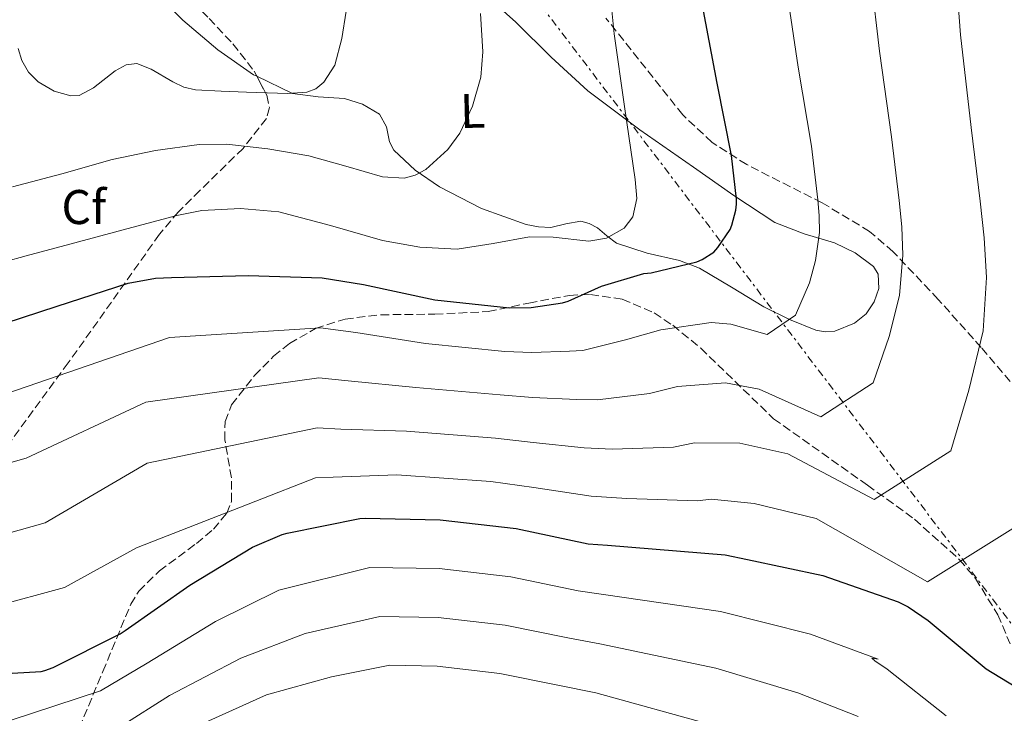
# Model space of a CAD drawing. Units: metres. Extents: x 624087 to 627528, y 4752687 to 4755062.
# Drawn here: x 627070 to 627272, y 4753442 to 4753585 of the extents above; entities that cross this region are included whole.
import ezdxf
from ezdxf.enums import TextEntityAlignment as Align

# ---------------------------------------------------------------- set-up
doc = ezdxf.new("R2010")
doc.units = ezdxf.units.M
doc.header["$MEASUREMENT"] = 0
doc.linetypes.add('DGN Style 3', pattern=[2.435890702152634, 1.739921930109024, -0.6959687720436097])
doc.linetypes.add('DGN Style 7', pattern=[3.4798438602180486, 1.565929737098122, -0.6959687720436097, 0.5219765790327072, -0.6959687720436097])
for name, color, linetype, lineweight in [('Curva de nivel directora', 30, 'Continuous', 30), ('Curva de nivel intermedia', 30, 'Continuous', 0), ('Etiqueta de uso rústico', 92, 'Continuous', 0), ('Etiqueta de zona arbolada', 92, 'Continuous', 0), ('Línea de cambio de uso (parcela vista)', 92, 'Continuous', 0), ('Línea eléctrica', 6, 'DGN Style 7', 0), ('Zona arbolada', 92, 'DGN Style 3', 0)]:
    doc.layers.add(name, color=color, linetype=linetype, lineweight=lineweight)
doc.styles.add('Style-Arial', font='arial.ttf')

msp = doc.modelspace()

# ---------------------------------------------------------------- linework, layer by layer
at = {"layer": 'Curva de nivel directora', "color": 30, "linetype": 'Continuous', "lineweight": 30, "flags": 128}
for points, elevation in [([(627063.2699999989, 4753521.07), (627077.5999999986, 4753525.770000001), (627092.1499999998, 4753530.449999999), (627097.7699999989, 4753531.490000002), (627101.0700000002, 4753531.67), (627116.7999999992, 4753532.07), (627132.0099999995, 4753531.570000002), (627140.51, 4753530.230000001), (627155.1999999996, 4753527.040000001), (627170.5300000008, 4753525.390000002), (627174.9599999986, 4753525.460000004), (627181.3899999993, 4753526.420000002), (627182.5499999993, 4753526.770000001), (627189.4299999992, 4753529.850000001), (627198.1399999997, 4753532.45), (627199.6100000005, 4753532.61), (627209.0099999993, 4753534.840000002), (627210.1399999983, 4753535.34), (627212.5199999987, 4753536.880000002), (627213.339999999, 4753537.820000002), (627215.8400000001, 4753541.54), (627216.190000001, 4753542.380000001), (627217.0299999992, 4753545.480000001), (627217.1900000002, 4753546.710000004), (627217.199999999, 4753547.730000001), (627216.1500000008, 4753556.699999999), (627213.2000000003, 4753571.57), (627210.4099999985, 4753586.440000001)], 775.0000000000001), ([(627058.6599999999, 4753449.790000001), (627074.2599999993, 4753450.670000001), (627075.0700000006, 4753450.87), (627076.7699999993, 4753451.500000001), (627090.509999999, 4753458.440000001), (627091.5199999993, 4753459.130000002), (627104.8599999989, 4753468.430000001), (627117.7200000001, 4753476.250000001), (627123.8199999998, 4753478.810000002), (627124.8700000005, 4753479.070000002), (627139.7799999992, 4753482.12), (627140.8699999999, 4753482.189999999), (627156.2799999992, 4753481.860000002), (627171.9199999988, 4753480.090000001), (627186.6799999999, 4753476.939999999), (627190.6299999994, 4753476.630000001), (627214.85, 4753474.660000001), (627219.4599999988, 4753473.670000001), (627234.9199999997, 4753470.380000001), (627250.3699999992, 4753464.980000001), (627252.4199999988, 4753463.970000001), (627256.5499999995, 4753461.150000002), (627268.4599999984, 4753451.25), (627274.4600000001, 4753447.570000002)], 800.0000000000001)]:
    msp.add_lwpolyline(points, dxfattribs=dict(at, elevation=elevation))
at = {"layer": 'Curva de nivel intermedia', "color": 30, "linetype": 'Continuous', "lineweight": 0, "flags": 128}
for points, elevation in [([(627166.6900000006, 4753489.710000001), (627175.5599999998, 4753488.52), (627187.3200000013, 4753486.699999998), (627194.6600000019, 4753486.199999999), (627209.1700000003, 4753485.739999999), (627211.9599999997, 4753486.119999999), (627220.7999999999, 4753485.17), (627233.5400000005, 4753482.119999998), (627256.430000001, 4753469.08), (627277.2100000014, 4753482.130000002), (627281.2900000006, 4753497.480000001), (627285.1100000006, 4753513.5), (627285.740000001, 4753527.060000001), (627285.03, 4753537.460000001), (627283.9300000004, 4753547.2), (627281.8300000015, 4753564.429999999), (627279.9000000004, 4753584.810000001), (627279.3300000003, 4753599.34), (627279.1100000013, 4753600.24), (627279.1100000013, 4753603.31), (627279.1100000013, 4753615.599999999), (627279.1100000013, 4753633.259999999), (627278.4299999997, 4753643.179999999)], 795), ([(627062.1500000014, 4753477.619999998), (627075.1399999999, 4753481.230000001), (627096.0700000002, 4753493.49), (627131.0000000015, 4753500.739999999), (627135.8400000007, 4753500.5), (627149.3400000012, 4753500.069999998), (627167.6500000019, 4753498.63), (627175.4100000003, 4753497.749999999), (627185.8399999995, 4753496.630000001), (627191.6300000009, 4753496.340000001), (627204.2300000006, 4753496.77), (627208.5100000009, 4753497.699999999), (627217.8499999995, 4753497.59), (627227.690000001, 4753495.42), (627245.4500000017, 4753486.029999999), (627261.240000001, 4753496.05), (627264.9300000013, 4753508.489999998), (627267.8799999995, 4753520.720000001), (627268.5600000012, 4753531.67), (627268.0700000017, 4753539.770000001), (627267.2500000015, 4753547.329999999), (627265.4100000019, 4753562.5), (627263.2300000003, 4753581.499999999), (627262.0999999995, 4753596.11)], 790.0000000000001), ([(627190.700000001, 4753594.81), (627192.0199999998, 4753581.76), (627194.140000001, 4753566.76), (627196.3700000016, 4753551.810000001), (627196.7000000002, 4753547.91), (627195.8900000011, 4753544.109999998), (627194.0700000017, 4753541.819999999), (627190.4599999996, 4753539.73), (627186.8099999997, 4753539.140000001), (627179.4700000014, 4753539.970000002), (627174.61, 4753540.029999999), (627167.1900000013, 4753538.61), (627159.7599999993, 4753537.470000001), (627152.0800000015, 4753537.859999999), (627144.4000000014, 4753539.260000001), (627133.7599999999, 4753542.329999999), (627123.1500000015, 4753545.15), (627115.2800000014, 4753545.83)], 770), ([(627059.8400000001, 4753491.3), (627071.1800000013, 4753494.51), (627095.8100000009, 4753506.03), (627131.3400000012, 4753511.019999999), (627137.4000000008, 4753510.409999998), (627151.2900000003, 4753509.060000001), (627168.6100000007, 4753507.55), (627175.2600000004, 4753506.989999999), (627184.3600000021, 4753506.56), (627188.6, 4753506.48), (627199.2999999997, 4753507.8), (627205.0500000009, 4753509.28), (627214.9100000003, 4753510.009999999), (627221.8400000016, 4753508.730000001), (627234.4800000016, 4753502.979999999), (627245.2700000008, 4753509.970000001), (627248.570000002, 4753519.510000001), (627250.6500000008, 4753527.939999999), (627251.3800000016, 4753536.27), (627251.1100000013, 4753542.09), (627250.5700000003, 4753547.460000001), (627248.99, 4753560.56), (627246.5500000014, 4753578.189999999), (627244.8700000006, 4753592.889999999)], 785.0000000000001), ([(627067.2300000018, 4753507.789999999), (627100.6700000003, 4753519.350000001), (627131.6699999999, 4753521.289999999), (627138.9600000011, 4753520.319999999), (627153.2500000005, 4753518.050000001), (627169.5700000018, 4753516.470000001), (627175.1100000006, 4753516.23), (627182.8800000001, 4753516.49), (627185.5700000012, 4753516.630000002), (627194.36, 4753518.819999999), (627201.5999999997, 4753520.859999998), (627211.9599999997, 4753522.420000001), (627215.9899999998, 4753522.029999999), (627223.5, 4753519.929999999), (627229.3099999992, 4753523.889999999), (627232.2000000017, 4753530.519999999), (627233.4199999997, 4753535.159999999), (627234.1999999998, 4753540.87), (627234.1500000006, 4753544.399999999), (627233.8800000002, 4753547.600000001), (627232.5700000004, 4753558.630000001), (627229.8700000005, 4753574.88), (627227.6399999995, 4753589.659999999)], 780), ([(627136.9800000007, 4753586.369999999), (627136.0700000009, 4753580.77), (627134.6200000005, 4753575.279999998), (627132.3700000017, 4753571.779999998), (627130.72, 4753570.430000001), (627128.8700000015, 4753569.730000001), (627124.9500000009, 4753569.470000001)], 760.0000000000001), ([(627164.5500000016, 4753585.909999998), (627165.0700000002, 4753578.01), (627164.6299999999, 4753572.8), (627162.9500000012, 4753566.850000001), (627160.3499999995, 4753561.34), (627157.8799999997, 4753557.949999999), (627153.3600000001, 4753553.859999998), (627151.1400000005, 4753552.649999999), (627148.8800000007, 4753552.090000001), (627144.4000000014, 4753552.32), (627136.9000000001, 4753554.529999999), (627129.3000000005, 4753556.67), (627120.8700000017, 4753558.099999999), (627112.3900000014, 4753559.029999998), (627106.7699999999, 4753558.98), (627097.8000000002, 4753557.720000001), (627088.8500000006, 4753555.91)], 765.0000000000001), ([(627124.9500000009, 4753569.470000001), (627120.7199999997, 4753569.580000001), (627116.4999999997, 4753569.730000001), (627111.2500000015, 4753569.960000001), (627106.000000001, 4753570.24), (627103.6100000016, 4753570.77), (627101.3200000006, 4753571.850000001), (627096.9100000006, 4753574.489999999), (627093.9700000013, 4753575.619999998), (627091.7400000006, 4753575.380000001), (627089.5099999999, 4753574.140000001), (627085.0599999997, 4753570.619999998), (627082.1000000002, 4753569.050000001), (627080.4000000015, 4753568.960000002), (627076.9800000016, 4753569.920000001), (627073.6600000003, 4753571.829999999), (627071.7000000001, 4753573.83), (627070.3099999997, 4753576.25), (627069.5900000001, 4753578.699999998)], 760.0000000000001), ([(627088.8500000006, 4753555.91), (627078.5500000007, 4753552.939999999), (627068.3700000017, 4753550.269999999)], 765.0000000000001), ([(627115.2800000014, 4753545.83), (627107.3300000011, 4753545.4), (627102.160000001, 4753544.390000001), (627091.1500000005, 4753541.449999998), (627080.1500000012, 4753538.5), (627071.1900000003, 4753536.070000002), (627062.2300000017, 4753533.63)], 770), ([(627064.4600000002, 4753463.930000001), (627079.1000000006, 4753467.96), (627093.910000001, 4753476.069999999), (627130.6700000007, 4753490.470000001), (627134.2900000017, 4753490.59), (627147.3899999999, 4753491.079999999), (627166.6900000006, 4753489.710000001)], 795), ([(627058.6599999999, 4753437.619999998), (627086.4600000011, 4753446.730000001), (627096.1000000014, 4753452.42), (627110.1000000003, 4753460.929999999), (627123.1200000005, 4753467.369999998), (627141.8400000001, 4753472.070000002), (627156.0700000013, 4753471.82), (627170.79, 4753470.140000001), (627184.6100000001, 4753467.25), (627189.8499999995, 4753466.51), (627213.9000000021, 4753463.01), (627232.3600000005, 4753458.34), (627246.2499999999, 4753453.199999999), (627244.9900000013, 4753453.420000001), (627245.6200000016, 4753452.849999999), (627248.1000000006, 4753451.160000001), (627260.2599999999, 4753441.560000001)], 805), ([(627080.8300000007, 4753433.159999998), (627100.6800000013, 4753445.710000002), (627115.3300000007, 4753453.420000001), (627128.5200000005, 4753458.49), (627143.8899999995, 4753462.010000001), (627155.8600000013, 4753461.779999998), (627169.6600000013, 4753460.189999999), (627182.5400000003, 4753457.560000001), (627189.0700000015, 4753456.38), (627212.9500000001, 4753451.359999999), (627229.7899999998, 4753446.310000001), (627242.1400000014, 4753441.409999998)], 810.0000000000001), ([(627105.2600000012, 4753438.99), (627120.57, 4753445.91), (627133.9200000007, 4753449.609999999), (627145.9500000004, 4753451.960000001), (627155.6500000011, 4753451.739999999), (627168.5300000003, 4753450.24), (627180.4800000017, 4753447.88), (627188.3000000004, 4753446.259999999), (627212, 4753439.720000001)], 815)]:
    msp.add_lwpolyline(points, dxfattribs=dict(at, elevation=elevation))
at = {"layer": 'Línea de cambio de uso (parcela vista)', "color": 92, "linetype": 'Continuous', "lineweight": 0}
for points in [[(627118.6018000003, 4753573.000700001, 757.7786000000052), (627117.9400000004, 4753573.32, 757.6600000000036), (627110.5599999997, 4753578.430000001, 756.4100000000036), (627103.4299999997, 4753584.560000001, 755.3600000000006), (627096.7999999998, 4753591.230000001, 754.3600000000006), (627092.8899999997, 4753595.630000001, 753.6199999999953), (627091.3200000003, 4753598.039999999, 753.2400000000052), (627090.2699999996, 4753600.699999999, 752.8899999999995), (627089.9400000004, 4753604.92, 752.7299999999959), (627089.8300000001, 4753609.15, 752.570000000007), (627089.6476999996, 4753610.191600001, 752.4189999999944)], [(627163.5, 4753591.630000001, 765.9499999999972), (627171.8099999997, 4753584.119999999, 767.8000000000029), (627179.1100000005, 4753576.960000001, 768.8899999999995), (627186.5899999999, 4753570.039999999, 769.9700000000012), (627197.2999999998, 4753562, 771.4400000000023), (627208.3499999996, 4753554.300000001, 772.9199999999983), (627216.6299999999, 4753548.52, 774.029999999999), (627225.0599999997, 4753542.970000001, 775.1600000000036), (627231.0599999997, 4753540.619999999, 778.8600000000006), (627237.3399999999, 4753538.74, 780.5), (627241.5599999997, 4753536.710000001, 780.6000000000058), (627245.3399999999, 4753533.880000001, 780.25), (627246.29, 4753532.32, 780.0500000000029), (627246.4199999999, 4753529.41, 779.6900000000023), (627245.4699999997, 4753526.65, 779.3300000000019), (627243.8099999997, 4753524.210000001, 779.0200000000042), (627241.4400000004, 4753522.230000001, 778.8099999999977), (627237.4100000003, 4753520.619999999, 778.570000000007), (627235.3799999999, 4753520.460000001, 778.4400000000023), (627233.4400000004, 4753520.83, 778.2899999999936), (627228.0700000003, 4753523.01, 777.8099999999977), (627222.8200000003, 4753525.630000001, 777.0800000000019), (627216.1699999999, 4753529.640000001, 775.4600000000065), (627209.5700000003, 4753533.560000001, 773.75), (627205.4299999997, 4753535.15, 772.929999999993), (627198.8099999997, 4753536.619999999, 771.7400000000052), (627192.4800000006, 4753538.680000001, 770.6100000000006), (627190.5300000003, 4753540.230000001, 770.25), (627188.5800000001, 4753541.880000001, 769.9100000000036), (627186.9299999997, 4753542.75, 769.529999999999), (627185.1799999997, 4753543.230000001, 769.2100000000065), (627182.1200000001, 4753542.66, 769.1100000000006), (627179.04, 4753541.949999999, 769.0800000000019), (627176.5099999999, 4753542.060000001, 768.9799999999959), (627173.9800000006, 4753542.52, 768.820000000007), (627164.7999999998, 4753545.850000001, 767.529999999999), (627156.1299999999, 4753550.27, 765.75), (627151.1500000004, 4753553.730000001, 764.429999999993), (627146.7800000003, 4753557.82, 763.1900000000023), (627145.8600000005, 4753559.529999999, 762.8800000000047), (627145.2199999997, 4753562.609999999, 762.4400000000023), (627143.7800000003, 4753565.24, 762.0399999999936), (627140.3300000001, 4753567.27, 761.570000000007), (627136.6100000005, 4753568.439999999, 761.0800000000019), (627131.2199999997, 4753568.789999999, 760.1100000000006), (627125.9199999999, 4753569.470000001, 759.0899999999965), (627118.6018000003, 4753573.000700001, 757.7786000000052)]]:
    msp.add_polyline3d(points, dxfattribs=at)
at = {"layer": 'Línea eléctrica', "color": 6, "linetype": 'DGN Style 7', "lineweight": 0}
msp.add_polyline3d([(627281.2500000009, 4753450.489999999, 799.7299999999959), (627173.77, 4753591.829999999, 767.1699999999983), (627060.489999999, 4753740.630000002, 740.5899999999965), (626985.3900000012, 4753839.619999999, 730.3000000000029), (626895.1400000014, 4753959.489999999, 718.4900000000052), (626768.0199999998, 4754126.630000002, 709.8600000000006), (626797.1225791194, 4754276.006243376, 698.7896000000037), (626797.6999999986, 4754278.970000001, 698.570000000007), (626870.2800000015, 4754440.720000002, 702.6399999999995), (626899.2699999998, 4754474.609999999, 706.0099999999949)], dxfattribs=at)
at = {"layer": 'Zona arbolada', "color": 92, "linetype": 'DGN Style 3', "lineweight": 0}
for points in [[(627089.6476999996, 4753610.191600001, 754.0963000000047), (627093.4699999997, 4753602.730000001, 756.070000000007), (627098.8700000001, 4753595.16, 757.1600000000036), (627108.79, 4753584.880000001, 758.0599999999977), (627113.7000000002, 4753579.67, 758.820000000007), (627118.04, 4753574.060000001, 760.1699999999983), (627118.6018000003, 4753573.000700001, 760.4444999999978)], [(627108.79, 4753584.880000001, 758.0599999999977), (627113.7000000002, 4753579.67, 758.820000000007), (627118.04, 4753574.060000001, 760.1699999999983), (627120.6600000003, 4753569.119999999, 761.4499999999972), (627121.1799999997, 4753566.57, 762.0899999999965), (627120.5999999996, 4753564.33, 762.7299999999959), (627115.7800000003, 4753558.189999999, 764.7700000000042), (627106.9100000003, 4753549.550000001, 767.8099999999977), (627102.5, 4753545.16, 769.3500000000058), (627098.5899999999, 4753540.52, 770.9199999999983), (627079.8700000001, 4753514.109999999, 780.2200000000012), (627060.7000000002, 4753488.039999999, 790.1199999999953)], [(627284.4400000004, 4753497.25, 793.1900000000023), (627267.4699999997, 4753517.25, 790.1199999999953), (627258.6200000001, 4753527.16, 788.5899999999965), (627249.3700000001, 4753536.930000001, 782.9700000000012), (627244.5199999996, 4753541.109999999, 778.25), (627234.7599999999, 4753547.01, 777.429999999993), (627219.2599999999, 4753554.850000001, 776.75), (627212.1500000004, 4753559.41, 776.1300000000047), (627206.1100000005, 4753565.100000001, 775.0200000000042), (627190.3499999996, 4753584.939999999, 770.5200000000042)], [(627284.4400000004, 4753497.25, 793.1900000000023), (627267.4699999997, 4753517.25, 790.1199999999953), (627258.6200000001, 4753527.16, 788.5899999999965), (627249.3700000001, 4753536.930000001, 782.9700000000012), (627244.5199999996, 4753541.109999999, 778.25), (627234.7599999999, 4753547.01, 777.429999999993), (627219.2599999999, 4753554.850000001, 776.75), (627212.1500000004, 4753559.41, 776.1300000000047), (627206.1100000005, 4753565.100000001, 775.0200000000042), (627190.3499999996, 4753584.939999999, 770.5200000000042)], [(627118.6018000003, 4753573.000700001, 760.4444999999978), (627120.6600000003, 4753569.119999999, 761.4499999999972), (627121.1799999997, 4753566.57, 762.0899999999965), (627120.5999999996, 4753564.33, 762.7299999999959), (627115.7800000003, 4753558.189999999, 764.7700000000042), (627106.9100000003, 4753549.550000001, 767.8099999999977), (627102.5, 4753545.16, 769.3500000000058), (627098.5899999999, 4753540.52, 770.9199999999983), (627079.8700000001, 4753514.109999999, 780.2200000000012), (627060.7000000002, 4753488.039999999, 790.1199999999953), (627045.3099999997, 4753469.130000001, 797.5099999999949), (627029.9800000006, 4753450.16, 804.9700000000012), (627011.2400000002, 4753425.74, 814.9600000000065)], [(627081.1799999997, 4753436.84, 803.9400000000023), (627086.9600000001, 4753450.66, 799.0800000000019), (627092.7000000002, 4753464.49, 795.5), (627094.3600000005, 4753467.199999999, 795.070000000007), (627098.5800000001, 4753471.359999999, 795.0899999999965), (627106.1799999997, 4753476.99, 795.5899999999965), (627109.6699999999, 4753479.92, 795.3899999999995), (627112.4100000003, 4753483.180000001, 794.4700000000012), (627113.3899999997, 4753485.619999999, 793.5599999999977), (627113.3799999999, 4753490.470000001, 791.9400000000023), (627112.0300000003, 4753498.289999999, 789.4900000000052), (627112.0800000001, 4753502.039999999, 788.2599999999949), (627113.4299999997, 4753505.449999999, 787.0500000000029), (627118.1100000005, 4753511.480000001, 784.2200000000012), (627122.0599999997, 4753515.480000001, 781.8699999999953), (627125.2999999998, 4753518.08, 780.2200000000012), (627130.6699999999, 4753521.180000001, 778.3300000000019), (627136.7300000006, 4753523.109999999, 777.5800000000019), (627144.0899999999, 4753523.99, 777.5800000000019), (627155.1900000004, 4753524.100000001, 777.5800000000019), (627166.1699999999, 4753524.65, 777.5800000000019), (627174.4900000002, 4753526.390000001, 777.5800000000019), (627182.8099999997, 4753527.980000001, 777.5800000000019), (627187.1699999999, 4753528.16, 777.5800000000019), (627193.7100000001, 4753527.220000001, 777.5800000000019), (627200.2199999997, 4753524.390000001, 777.5800000000019), (627204.0599999997, 4753521.84, 777.7700000000042), (627209.8200000003, 4753517.109999999, 778.8800000000047), (627224.79, 4753502.630000001, 784.4900000000052), (627244.0599999997, 4753488.99, 789.9499999999972), (627253.7400000002, 4753481.970000001, 792.7599999999949), (627262.9400000004, 4753473.699999999, 795.75), (627266.2800000003, 4753469.789999999, 797.0500000000029), (627270.8600000005, 4753462.34, 799.429999999993), (627273.3700000001, 4753456.380000001, 801.279999999999)], [(627094.3600000005, 4753467.199999999, 795.070000000007), (627098.5800000001, 4753471.359999999, 795.0899999999965), (627106.1799999997, 4753476.99, 795.5899999999965), (627109.6699999999, 4753479.92, 795.3899999999995), (627112.4100000003, 4753483.180000001, 794.4700000000012), (627113.3899999997, 4753485.619999999, 793.5599999999977), (627113.3799999999, 4753490.470000001, 791.9400000000023), (627112.0300000003, 4753498.289999999, 789.4900000000052), (627112.0800000001, 4753502.039999999, 788.2599999999949), (627113.4299999997, 4753505.449999999, 787.0500000000029), (627118.1100000005, 4753511.480000001, 784.2200000000012), (627122.0599999997, 4753515.480000001, 781.8699999999953), (627125.2999999998, 4753518.08, 780.2200000000012), (627130.6699999999, 4753521.180000001, 778.3300000000019), (627136.7300000006, 4753523.109999999, 777.5800000000019), (627144.0899999999, 4753523.99, 777.5800000000019), (627155.1900000004, 4753524.100000001, 777.5800000000019), (627166.1699999999, 4753524.65, 777.5800000000019), (627174.4900000002, 4753526.390000001, 777.5800000000019), (627182.8099999997, 4753527.980000001, 777.5800000000019), (627187.1699999999, 4753528.16, 777.5800000000019), (627193.7100000001, 4753527.220000001, 777.5800000000019), (627200.2199999997, 4753524.390000001, 777.5800000000019), (627204.0599999997, 4753521.84, 777.7700000000042), (627209.8200000003, 4753517.109999999, 778.8800000000047), (627224.79, 4753502.630000001, 784.4900000000052), (627244.0599999997, 4753488.99, 789.9499999999972), (627253.7400000002, 4753481.970000001, 792.7599999999949), (627262.9400000004, 4753473.699999999, 795.75), (627266.2800000003, 4753469.789999999, 797.0500000000029), (627270.8600000005, 4753462.34, 799.429999999993), (627273.3700000001, 4753456.380000001, 801.279999999999)], [(627081.1799999997, 4753436.84, 803.9400000000023), (627086.9600000001, 4753450.66, 799.0800000000019), (627092.7000000002, 4753464.49, 795.5), (627094.3600000005, 4753467.199999999, 795.070000000007)]]:
    msp.add_polyline3d(points, dxfattribs=at)

# ---------------------------------------------------------------- texts
at = {"layer": 'Etiqueta de uso rústico', "color": 92, "linetype": 'Continuous', "lineweight": 0, "style": 'Style-Arial'}
msp.add_text('L', height=7.000000000000002, rotation=1.37312, dxfattribs=at).set_placement((627162.9466006961, 4753565.908117742, 764.8800000000047), align=Align.MIDDLE_CENTER)
at = {"layer": 'Etiqueta de zona arbolada', "color": 92, "linetype": 'Continuous', "lineweight": 0, "style": 'Style-Arial'}
msp.add_text('Cf', height=7.000000000000002, dxfattribs=at).set_placement((627083.0494962429, 4753546.130010002, 767.5), align=Align.MIDDLE_CENTER)

doc.saveas('drawing.dxf')
